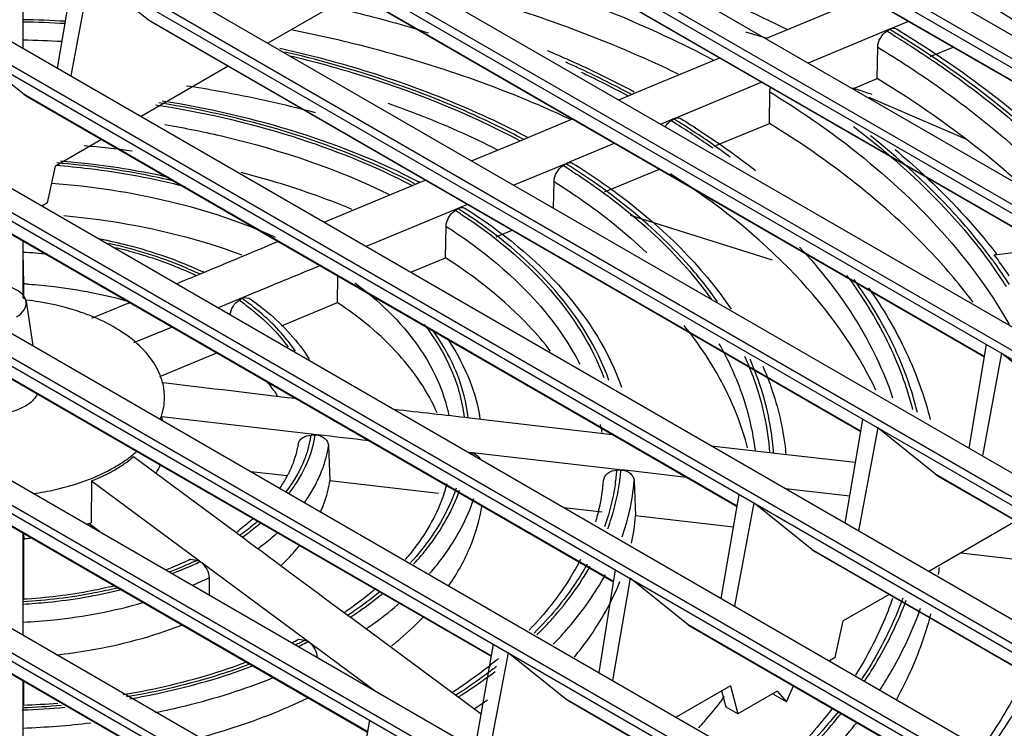
# Model space of a CAD drawing. Units: millimetres. Extents: x 66 to 514, y 228 to 582.
# Drawn here: x 292 to 366, y 405 to 459 of the extents above; entities that cross this region are included whole.
import ezdxf

# ---------------------------------------------------------------- set-up
doc = ezdxf.new("R2010")
doc.units = ezdxf.units.MM
doc.header["$LTSCALE"] = 52.670273
doc.layers.get('0').update_dxf_attribs({"linetype": 'CONTINUOUS'})

msp = doc.modelspace()

# ---------------------------------------------------------------- linework, layer by layer
at = {"color": 7, "linetype": 'CONTINUOUS'}
for p, q in [((221.139, 540.052), (429.737, 419.621)), ((220.552, 539.701), (429.15, 419.27)), ((224.839, 539.68), (431.163, 420.561)), ((211.219, 534.109), (419.816, 413.678)), ((211.798, 534.456), (420.395, 414.025)), ((215.509, 534.086), (421.823, 414.973)), ((202.456, 528.839), (411.053, 408.408)), ((201.885, 528.495), (410.482, 408.064)), ((206.18, 528.47), (412.483, 409.363)), ((192.551, 522.86), (401.149, 402.429)), ((193.114, 523.2), (401.712, 402.769)), ((196.85, 522.832), (403.143, 403.732)), ((183.772, 517.54), (392.37, 397.109)), ((183.217, 517.203), (391.815, 396.772)), ((187.521, 517.173), (393.803, 398.079)), ((174.431, 511.858), (383.028, 391.427)), ((173.884, 511.525), (382.481, 391.094)), ((178.192, 511.493), (384.463, 392.405)), ((164.691, 505.912), (373.289, 385.481)), ((165.231, 506.242), (373.828, 385.811)), ((169.004, 505.877), (375.264, 386.796)), ((155.889, 500.518), (364.486, 380.087)), ((155.357, 500.191), (363.955, 379.76)), ((159.675, 500.154), (365.924, 381.079)), ((146.547, 494.772), (355.145, 374.341)), ((146.024, 494.449), (354.621, 374.018)), ((150.345, 494.41), (356.584, 375.341)), ((383.533, 444.615), (329.843, 475.613)), ((330.049, 475.472), (383.53, 444.595)), ((374.2, 439.025), (320.496, 470.031)), ((320.702, 469.889), (374.197, 439.005)), ((292.347, 464.218), (292.347, 456.653)), ((364.868, 433.413), (311.149, 464.427)), ((311.355, 464.286), (364.864, 433.393)), ((294.955, 455.148), (296.291, 462.967)), ((297.409, 462.321), (295.967, 454.563)), ((301.802, 458.802), (297.409, 462.321)), ((317.376, 460.81), (310.827, 457.029)), ((348.379, 457.375), (354.631, 459.967)), ((292.348, 458.805), (292.348, 458.629)), ((355.535, 427.78), (301.802, 458.802)), ((301.802, 458.802), (302.009, 458.662)), ((302.008, 458.661), (355.532, 427.76)), ((357.814, 458.13), (351.561, 455.538)), ((359.132, 458.681), (357.782, 458.121)), ((346.841, 457.883), (348.469, 457.412)), ((357.714, 458.065), (357.5, 457.941)), ((292.455, 453.156), (288.073, 456.666)), ((356.77, 454.364), (356.806, 456.737)), ((360.765, 456.022), (362.494, 456.74)), ((338.331, 453.205), (344.891, 455.925)), ((307.831, 455.299), (301.262, 451.506)), ((348.073, 454.087), (341.513, 451.368)), ((354.922, 453.597), (356.77, 454.364)), ((346.203, 422.125), (292.455, 453.156)), ((292.455, 453.156), (292.662, 453.016)), ((292.661, 453.015), (346.199, 422.105)), ((337.296, 452.772), (338.362, 453.214)), ((348.636, 450.988), (348.672, 453.36)), ((363.396, 449.836), (356.163, 452.95)), ((330.194, 449.827), (333.805, 451.325)), ((341.544, 451.376), (340.478, 450.934)), ((341.444, 451.311), (341.23, 451.187)), ((344.477, 449.262), (348.636, 450.988)), ((298.268, 449.778), (294.799, 447.775)), ((326.187, 448.161), (330.225, 449.836)), ((336.988, 449.487), (333.376, 447.99)), ((294.212, 445.008), (294.799, 447.775)), ((333.408, 447.999), (329.369, 446.324)), ((333.308, 447.933), (333.094, 447.809)), ((336.883, 416.442), (283.107, 447.488)), ((283.314, 447.347), (336.879, 416.422)), ((336.197, 445.825), (340.347, 447.548)), ((315.056, 443.542), (322.086, 446.457)), ((322.055, 446.449), (322.699, 446.715)), ((332.368, 444.593), (332.399, 446.604)), ((294.212, 445.008), (293.781, 444.759)), ((325.881, 444.878), (325.238, 444.611)), ((325.269, 444.62), (318.239, 441.705)), ((325.169, 444.554), (324.954, 444.429)), ((338.145, 444.063), (348.838, 440.692)), ((324.223, 440.855), (324.26, 443.225)), ((328.04, 442.44), (329.241, 442.938)), ((327.68, 410.837), (273.901, 441.886)), ((292.347, 442.132), (292.347, 437.85)), ((274.108, 441.744), (327.677, 410.817)), ((292.417, 438.904), (292.368, 441.266)), ((365.581, 441.091), (369.753, 441.571)), ((365.707, 441.193), (365.772, 441.113)), ((365.72, 441.197), (365.782, 441.116)), ((321.598, 439.766), (324.223, 440.855)), ((305.786, 439.67), (306.113, 439.807)), ((292.417, 437.764), (292.417, 438.904)), ((316.077, 437.474), (316.109, 439.477)), ((292.588, 437.551), (293.087, 434.239)), ((309.316, 438.015), (307.074, 437.084)), ((308.87, 437.782), (308.655, 437.658)), ((308.87, 437.782), (308.973, 437.873)), ((308.973, 437.873), (309.398, 437.816)), ((311.843, 435.717), (316.077, 437.474)), ((318.348, 405.118), (264.554, 436.175)), ((264.76, 436.034), (318.345, 405.098)), ((303.592, 435.639), (300.694, 434.436)), ((302.672, 431.91), (306.965, 433.692)), ((363.696, 426.506), (365.02, 434.311)), ((366.142, 433.663), (364.712, 425.919)), ((370.546, 430.135), (366.142, 433.663)), ((302.833, 431.454), (303.142, 431.419)), ((309.017, 399.377), (255.206, 430.444)), ((255.412, 430.303), (309.013, 399.357)), ((314.542, 427.513), (302.834, 428.856)), ((326.027, 428.78), (336.78, 427.543)), ((354.352, 420.856), (355.688, 428.675)), ((356.806, 428.029), (355.364, 420.271)), ((361.199, 424.51), (356.806, 428.029)), ((314.395, 427.483), (314.09, 427.482)), ((314.395, 427.483), (314.542, 427.513)), ((315.397, 426.686), (315.503, 424.064)), ((344.25, 426.688), (349.098, 426.13)), ((300.694, 425.874), (308.973, 419.751)), ((337.587, 424.852), (326.027, 426.182)), ((349.053, 426.139), (355.135, 425.439)), ((309.524, 424.75), (312.277, 424.434)), ((337.445, 424.843), (337.142, 424.843)), ((342.392, 424.303), (337.544, 424.861)), ((297.512, 424.037), (297.505, 420.889)), ((297.512, 424.037), (318.842, 408.261)), ((315.503, 424.064), (323.687, 423.125)), ((338.445, 424.047), (338.554, 421.419)), ((393.83, 405.671), (361.199, 424.51)), ((361.199, 424.51), (361.406, 424.37)), ((361.405, 424.369), (393.829, 405.65)), ((354.7, 422.891), (349.861, 423.448)), ((345.008, 415.183), (346.356, 423.017)), ((333.13, 422.041), (336.039, 421.708)), ((347.47, 422.374), (346.017, 414.601)), ((351.852, 418.864), (347.47, 422.374)), ((338.554, 421.419), (345.935, 420.572)), ((367.228, 421.007), (360.659, 417.214)), ((298.118, 420.226), (297.311, 420.823)), ((292.347, 420.11), (292.348, 415.114)), ((292.404, 420.075), (292.412, 419.671)), ((292.417, 415.115), (292.417, 419.671)), ((384.498, 400.016), (351.852, 418.864)), ((351.852, 418.864), (352.059, 418.724)), ((304.986, 418.128), (305.47, 418.068)), ((305.686, 417.944), (305.47, 418.068)), ((352.058, 418.722), (384.497, 399.994)), ((363.07, 418.606), (370.564, 417.746)), ((305.686, 417.944), (305.791, 417.914)), ((335.794, 409.583), (337.025, 417.338)), ((306.385, 416.741), (306.403, 415.443)), ((338.134, 416.697), (336.798, 409.003)), ((342.504, 413.196), (338.134, 416.697)), ((292.348, 415.115), (292.348, 414.665)), ((357.665, 415.485), (354.196, 413.483)), ((292.348, 414.665), (292.348, 412.425)), ((316.488, 414.176), (317.126, 413.704)), ((316.89, 413.952), (316.811, 413.878)), ((316.909, 413.943), (316.811, 413.878)), ((317.095, 413.731), (325.269, 407.682)), ((375.167, 394.339), (342.504, 413.196)), ((342.504, 413.196), (342.711, 413.056)), ((342.711, 413.055), (375.166, 394.318)), ((353.61, 410.716), (354.196, 413.483)), ((313.136, 412.096), (313.627, 412.039)), ((313.842, 411.916), (313.626, 412.04)), ((326.463, 403.861), (327.835, 411.723)), ((328.94, 411.085), (327.462, 403.284)), ((333.299, 407.593), (328.94, 411.085)), ((353.61, 410.716), (353.178, 410.467)), ((292.348, 408.981), (292.347, 401.275)), ((292.417, 407.136), (292.417, 408.939)), ((345.711, 408.584), (341.618, 406.221)), ((345.711, 408.584), (346.261, 406.473)), ((349.926, 407.375), (350.457, 408.582)), ((325.036, 407.931), (324.955, 407.856)), ((325.056, 407.921), (324.955, 407.856)), ((325.238, 407.709), (326.918, 406.466)), ((345.379, 406.983), (345.044, 408.199)), ((349.228, 408.186), (346.261, 406.473)), ((349.062, 407.874), (348.937, 408.018)), ((349.926, 407.375), (349.062, 407.874)), ((349.228, 408.186), (349.926, 407.375)), ((292.349, 406.951), (292.348, 406.776)), ((365.977, 388.727), (333.299, 407.593)), ((333.299, 407.593), (333.506, 407.453)), ((333.505, 407.452), (365.976, 388.706)), ((346.261, 406.473), (345.379, 406.983)), ((317.12, 398.125), (318.503, 406.001))]:
    msp.add_line(p, q, dxfattribs=at)
for centre, radius, start, end in [((290.11, 357.421), 101.409, 86.92125, 88.73542), ((290.11, 357.77), 100.885, 86.92219, 88.72845), ((313.832, 385.876), 84.263, 58.43509, 58.78599), ((314.044, 385.985), 84.276, 58.52437, 58.79024), ((290.11, 358.125), 99.164, 87.00325, 88.69533), ((300.67, 285.822), 176.376, 71.76134, 72.09398), ((301.014, 286.868), 175.274, 71.58593, 71.76118), ((308.553, 398.111), 62.329, 57.93698, 58.38082), ((308.586, 397.925), 62.687, 58.03064, 58.3883), ((309.96, 400.334), 59.698, 54.78784, 57.94823), ((302.32, 396.962), 59.959, 62.05176, 62.18903), ((290.306, 372.777), 76.812, 82.29841, 85.02062), ((305.862, 404.133), 51.469, 57.53959, 58.05655), ((305.9, 403.956), 51.819, 57.6446, 58.06721), ((299.595, 402.917), 49.177, 62.52873, 62.69614), ((303.127, 410.075), 40.702, 56.91765, 57.56994), ((303.165, 409.899), 41.05, 57.05228, 57.58639), ((-742.288, 2955.178), 2725.114, 292.626249, 292.750892), ((290.139, 402.146), 39.183, 83.99942, 86.73857), ((340.146, 421.612), 32.036, 36.25848, 37.44657), ((332.633, 416.505), 40.778, 36.0367, 36.63496), ((333.781, 417.46), 39.022, 32.97086, 35.89709), ((333.834, 417.367), 39.3, 33.14165, 36.05061), ((341.367, 422.497), 30.528, 33.82486, 36.27492), ((116.931, 894.923), 492.871, 292.29579, 292.53027), ((294.249, 414.945), 27.459, 64.66649, 64.98032), ((290.129, 399.804), 39.153, 86.1743, 86.65011), ((290.21, 416.636), 21.162, 80.93055, 83.43513), ((522.833, -107.324), 588.446, 112.207362, 112.513974), ((297.726, 421.974), 19.116, 53.68453, 55.13093), ((297.76, 421.801), 19.463, 54.02421, 55.19477), ((81.918, -1707.19), 2149.869, 83.479055, 83.632332), ((325.008, 429.264), 22.178, 181.0543, 181.6939), ((313.682, 426.605), 13.319, 9.15135, 10.2893), ((320.362, 425.298), 15.837, 8.62933, 10.92308), ((305.771, 428.84), 8.429, 344.08544, 350.7312), ((305.952, 428.844), 8.552, 343.64556, 350.84116), ((91.464, -1513.561), 1953.85, 83.328469, 83.444063), ((295.02, 432.938), 8.915, 309.55201, 311.93305), ((329.168, 423.991), 20.831, 5.74713, 6.5164), ((297.728, 427.4), 5.43, 329.21825, 336.60258), ((321.314, 426.157), 15.882, 351.54933, 355.25495), ((321.501, 426.158), 15.998, 351.229, 355.2853), ((303.644, 428.94), 9.754, 326.16343, 331.81774), ((304.263, 428.599), 9.047, 331.87226, 333.61486), ((305.237, 428.556), 10.357, 332.53174, 335.95745), ((321.069, 425.371), 15.128, 347.00072, 355.07718), ((321.949, 425.397), 16.551, 347.28194, 355.32278), ((312.866, 426.83), 11.849, 342.72711, 345.42615), ((320.375, 425.525), 15.84, 343.24746, 347.02069), ((321.021, 425.609), 17.503, 340.67888, 347.27396), ((322.059, 422.789), 16.552, 347.94822, 355.22937), ((291.546, 435.783), 16.042, 290.5633, 291.09142), ((291.656, 435.498), 15.736, 291.09075, 291.81845), ((297.995, 434.405), 17.66, 306.23893, 306.78025), ((290.158, 441.247), 21.694, 275.96597, 276.37951), ((290.173, 441.113), 21.559, 276.37872, 277.45083), ((297.609, 435.756), 19.319, 305.07813, 305.30936), ((297.614, 435.971), 19.717, 304.8086, 304.98687), ((294.18, 441.678), 26.171, 294.65462, 295.55843), ((293.438, 443.313), 27.966, 290.81197, 294.63739), ((293.253, 444.045), 28.912, 290.95662, 294.35461), ((294.191, 441.926), 26.595, 294.39627, 295.61095), ((337.419, 420.143), 24.192, 352.50196, 353.74256), ((294.094, 442.241), 28.308, 292.92471, 295.73365), ((300.616, 437.78), 28.551, 304.02531, 304.3147), ((296.741, 444.433), 36.256, 295.98966, 296.88541), ((296.513, 445.712), 37.771, 295.71274, 296.31948), ((296.524, 445.958), 38.194, 295.74821, 296.12411), ((296.849, 445.033), 37.014, 296.31937, 296.95343), ((296.858, 445.279), 37.437, 296.12249, 296.97847), ((303.322, 441.095), 39.345, 302.9794, 303.19867), ((321.013, 425.781), 30.194, 322.76157, 323.42823), ((290.124, 468.182), 61.447, 272.07449, 275.0228), ((290.122, 467.866), 60.956, 272.0935, 274.82656), ((290.121, 467.075), 59.981, 272.13318, 274.65324), ((304.299, 440.633), 40.35, 303.20881, 304.91325), ((290.156, 468.029), 62.658, 272.01746, 276.70296)]:
    msp.add_arc(centre, radius, start, end, dxfattribs=at)
for points, knots in [([(323.594, 463.72), (325.473, 463.224), (332.621, 461.145), (339.568, 458.329), (344.435, 455.764)], [0, 0, 0, 0, 0.26102, 1, 1, 1, 1]), ([(339.734, 462.483), (340.627, 462.153), (344.105, 460.817), (347.516, 459.305), (350.002, 458.074)], [0, 0, 0, 0, 0.25541, 1, 1, 1, 1]), ([(322.017, 461.747), (323.778, 461.308), (330.521, 459.461), (337.097, 456.975), (341.758, 454.724)], [0, 0, 0, 0, 0.25968, 1, 1, 1, 1]), ([(379.864, 450.883), (378.874, 451.828), (374.611, 455.654), (369.905, 458.974), (366.182, 461.239)], [0, 0, 0, 0, 0.238986, 1, 1, 1, 1]), ([(366.075, 461.049), (366.524, 460.776), (368.284, 459.682), (370.007, 458.528), (371.268, 457.632)], [0, 0, 0, 0, 0.253679, 1, 1, 1, 1]), ([(315.542, 459.806), (316.17, 459.662), (318.648, 459.071), (321.103, 458.387), (322.919, 457.821)], [0, 0, 0, 0, 0.253169, 1, 1, 1, 1]), ([(364.94, 460.113), (365.819, 459.583), (369.197, 457.469), (372.436, 455.128), (374.726, 453.255)], [0, 0, 0, 0, 0.257538, 1, 1, 1, 1]), ([(357.714, 458.065), (357.73, 458.074), (357.772, 458.082), (357.794, 458.121), (357.814, 458.13)], [0, 0, 0, 0, 0.467223, 1, 1, 1, 1]), ([(357.782, 458.121), (357.821, 458.137), (357.964, 458.182), (358.13, 458.163), (358.222, 458.108)], [0, 0, 0, 0, 0.281809, 1, 1, 1, 1]), ([(312.586, 458.062), (314.467, 457.688), (321.643, 456.057), (328.656, 453.639), (333.583, 451.33)], [0, 0, 0, 0, 0.26069, 1, 1, 1, 1]), ([(356.806, 456.737), (356.81, 456.976), (356.97, 457.445), (357.296, 457.822), (357.5, 457.941)], [0, 0, 0, 0, 0.503483, 1, 1, 1, 1]), ([(357.941, 457.672), (358.386, 457.398), (360.129, 456.305), (361.831, 455.145), (363.071, 454.241)], [0, 0, 0, 0, 0.254162, 1, 1, 1, 1]), ([(375.792, 442.313), (374.691, 443.779), (369.583, 449.812), (363.215, 454.698), (358.048, 457.862)], [0, 0, 0, 0, 0.232249, 1, 1, 1, 1]), ([(358.223, 458.109), (360.062, 456.995), (366.754, 452.592), (372.787, 447.079), (376.348, 442.419)], [0, 0, 0, 0, 0.268322, 1, 1, 1, 1]), ([(311.728, 456.662), (313.412, 456.283), (319.791, 454.651), (325.996, 452.264), (330.295, 449.996)], [0, 0, 0, 0, 0.261992, 1, 1, 1, 1]), ([(356.806, 456.737), (358.406, 455.766), (364.275, 451.932), (369.629, 447.243), (372.94, 443.308)], [0, 0, 0, 0, 0.266774, 1, 1, 1, 1]), ([(330.125, 449.771), (328.786, 450.487), (323.019, 453.288), (316.866, 455.259), (312.105, 456.367)], [0, 0, 0, 0, 0.236985, 1, 1, 1, 1]), ([(312.463, 456.093), (314.04, 455.717), (320.013, 454.115), (325.819, 451.827), (329.846, 449.681)], [0, 0, 0, 0, 0.262141, 1, 1, 1, 1]), ([(331.874, 456.488), (332.443, 456.25), (334.664, 455.289), (336.841, 454.227), (338.431, 453.377)], [0, 0, 0, 0, 0.254918, 1, 1, 1, 1]), ([(338.261, 453.149), (337.862, 453.365), (336.232, 454.227), (334.568, 455.027), (333.299, 455.596)], [0, 0, 0, 0, 0.245898, 1, 1, 1, 1]), ([(334.446, 454.845), (334.749, 454.702), (335.94, 454.131), (337.116, 453.528), (337.984, 453.059)], [0, 0, 0, 0, 0.253004, 1, 1, 1, 1]), ([(304.686, 453.831), (305.516, 453.706), (308.778, 453.166), (312.012, 452.449), (314.395, 451.808)], [0, 0, 0, 0, 0.253815, 1, 1, 1, 1]), ([(367.557, 446.419), (366.759, 447.138), (363.361, 450.042), (359.672, 452.599), (356.77, 454.361)], [0, 0, 0, 0, 0.240304, 1, 1, 1, 1]), ([(363.071, 454.241), (363.599, 453.856), (365.641, 452.325), (367.599, 450.682), (368.995, 449.395)], [0, 0, 0, 0, 0.255956, 1, 1, 1, 1]), ([(348.672, 453.36), (350.652, 452.15), (357.625, 447.427), (363.718, 441.146), (366.726, 435.819)], [0, 0, 0, 0, 0.274963, 1, 1, 1, 1]), ([(302.345, 452.399), (305.83, 451.857), (312.475, 450.351), (318.815, 447.812), (321.705, 446.302)], [0, 0, 0, 0, 0.519474, 1, 1, 1, 1]), ([(321.985, 446.391), (319.091, 447.91), (312.744, 450.467), (306.087, 451.99), (302.596, 452.541)], [0, 0, 0, 0, 0.480477, 1, 1, 1, 1]), ([(302.859, 452.695), (306.321, 452.144), (312.939, 450.629), (319.257, 448.11), (322.152, 446.615)], [0, 0, 0, 0, 0.51832, 1, 1, 1, 1]), ([(319.875, 452.501), (320.601, 452.248), (323.409, 451.219), (326.153, 450.013), (328.135, 449.007)], [0, 0, 0, 0, 0.256907, 1, 1, 1, 1]), ([(303.041, 450.899), (304.574, 450.64), (310.38, 449.469), (316.056, 447.548), (319.978, 445.621)], [0, 0, 0, 0, 0.262432, 1, 1, 1, 1]), ([(340.795, 450.756), (340.825, 450.801), (340.946, 450.967), (341.1, 451.111), (341.23, 451.187)], [0, 0, 0, 0, 0.267498, 1, 1, 1, 1]), ([(341.444, 451.311), (341.461, 451.32), (341.502, 451.328), (341.525, 451.368), (341.544, 451.376)], [0, 0, 0, 0, 0.466315, 1, 1, 1, 1]), ([(341.513, 451.368), (341.552, 451.384), (341.695, 451.429), (341.862, 451.409), (341.954, 451.353)], [0, 0, 0, 0, 0.281872, 1, 1, 1, 1]), ([(345.684, 448.446), (345.373, 448.677), (344.098, 449.603), (342.785, 450.476), (341.777, 451.105)], [0, 0, 0, 0, 0.245788, 1, 1, 1, 1]), ([(341.955, 451.354), (342.453, 451.048), (344.385, 449.823), (346.248, 448.49), (347.582, 447.434)], [0, 0, 0, 0, 0.255886, 1, 1, 1, 1]), ([(363.998, 437.51), (363.047, 438.781), (358.63, 444.013), (353.113, 448.246), (348.636, 450.984)], [0, 0, 0, 0, 0.232165, 1, 1, 1, 1]), ([(354.985, 450.748), (356.021, 449.964), (359.845, 446.876), (363.272, 443.27), (365.392, 440.34)], [0, 0, 0, 0, 0.264338, 1, 1, 1, 1]), ([(365.356, 440.838), (364.741, 441.665), (362.032, 445.035), (358.845, 448.008), (356.264, 450.051)], [0, 0, 0, 0, 0.23829, 1, 1, 1, 1]), ([(358.123, 449.011), (358.848, 448.405), (361.582, 446.007), (364.077, 443.329), (365.72, 441.197)], [0, 0, 0, 0, 0.259859, 1, 1, 1, 1]), ([(294.825, 447.833), (295.665, 447.768), (298.955, 447.444), (302.22, 446.845), (304.606, 446.23)], [0, 0, 0, 0, 0.254716, 1, 1, 1, 1]), ([(303.732, 446.637), (303.021, 446.805), (300.109, 447.433), (297.148, 447.828), (294.909, 448.003)], [0, 0, 0, 0, 0.245536, 1, 1, 1, 1]), ([(295.173, 448.168), (295.869, 448.112), (298.612, 447.843), (301.337, 447.387), (303.345, 446.936)], [0, 0, 0, 0, 0.253438, 1, 1, 1, 1]), ([(332.399, 446.604), (332.403, 446.844), (332.564, 447.313), (332.889, 447.69), (333.094, 447.809)], [0, 0, 0, 0, 0.503544, 1, 1, 1, 1]), ([(333.308, 447.933), (333.324, 447.942), (333.366, 447.95), (333.388, 447.99), (333.408, 447.999)], [0, 0, 0, 0, 0.46562, 1, 1, 1, 1]), ([(333.376, 447.99), (333.416, 448.006), (333.56, 448.051), (333.727, 448.031), (333.819, 447.974)], [0, 0, 0, 0, 0.28192, 1, 1, 1, 1]), ([(344.732, 437.529), (344.063, 438.488), (340.921, 442.447), (336.905, 445.656), (333.631, 447.73)], [0, 0, 0, 0, 0.23179, 1, 1, 1, 1]), ([(333.82, 447.975), (335.062, 447.202), (339.546, 444.149), (343.53, 440.267), (345.758, 436.986)], [0, 0, 0, 0, 0.269538, 1, 1, 1, 1]), ([(308.779, 447.309), (309.509, 447.122), (312.338, 446.345), (315.115, 445.373), (317.126, 444.529)], [0, 0, 0, 0, 0.256641, 1, 1, 1, 1]), ([(333.487, 447.561), (334.594, 446.857), (338.602, 444.087), (342.186, 440.635), (344.259, 437.736)], [0, 0, 0, 0, 0.269132, 1, 1, 1, 1]), ([(356.669, 430.875), (355.162, 434.068), (350.615, 440.306), (344.593, 445.01), (341.186, 447.177)], [0, 0, 0, 0, 0.46653, 1, 1, 1, 1]), ([(294.528, 446.485), (297.521, 446.262), (303.283, 445.393), (308.832, 443.572), (311.383, 442.422)], [0, 0, 0, 0, 0.517545, 1, 1, 1, 1]), ([(332.399, 446.604), (333.05, 446.198), (335.512, 444.581), (337.827, 442.733), (339.401, 441.228)], [0, 0, 0, 0, 0.260528, 1, 1, 1, 1]), ([(295.443, 444.037), (296.627, 443.93), (301.184, 443.377), (305.682, 442.265), (308.867, 441.072)], [0, 0, 0, 0, 0.259056, 1, 1, 1, 1]), ([(324.26, 443.225), (324.264, 443.465), (324.424, 443.934), (324.75, 444.311), (324.955, 444.429)], [0, 0, 0, 0, 0.503587, 1, 1, 1, 1]), ([(325.169, 444.554), (325.185, 444.563), (325.228, 444.57), (325.249, 444.612), (325.269, 444.62)], [0, 0, 0, 0, 0.464627, 1, 1, 1, 1]), ([(325.238, 444.611), (325.277, 444.628), (325.422, 444.673), (325.591, 444.651), (325.683, 444.593)], [0, 0, 0, 0, 0.281988, 1, 1, 1, 1]), ([(325.344, 444.179), (327.831, 442.559), (332.179, 439.025), (335.256, 434.25), (336.149, 431.842)], [0, 0, 0, 0, 0.536089, 1, 1, 1, 1]), ([(336.542, 431.611), (335.664, 434.099), (332.537, 439.048), (328.057, 442.684), (325.491, 444.347)], [0, 0, 0, 0, 0.463129, 1, 1, 1, 1]), ([(325.684, 444.594), (328.42, 442.859), (333.222, 439.025), (336.563, 433.756), (337.498, 431.092)], [0, 0, 0, 0, 0.534383, 1, 1, 1, 1]), ([(324.26, 443.225), (325.389, 442.505), (329.345, 439.704), (332.751, 435.966), (334.341, 432.828)], [0, 0, 0, 0, 0.275641, 1, 1, 1, 1]), ([(298.174, 442.279), (298.861, 442.144), (301.488, 441.552), (304.056, 440.67), (305.862, 439.827)], [0, 0, 0, 0, 0.259987, 1, 1, 1, 1]), ([(305.686, 439.62), (305.164, 439.871), (302.943, 440.846), (300.606, 441.545), (298.804, 441.943)], [0, 0, 0, 0, 0.23889, 1, 1, 1, 1]), ([(299.366, 441.625), (299.906, 441.495), (301.972, 440.946), (303.99, 440.2), (305.419, 439.521)], [0, 0, 0, 0, 0.259665, 1, 1, 1, 1]), ([(350.903, 441.665), (352.491, 439.967), (355.276, 436.423), (357.246, 432.352), (357.932, 430.312)], [0, 0, 0, 0, 0.519414, 1, 1, 1, 1]), ([(332.132, 433.826), (331.628, 434.481), (329.323, 437.169), (326.506, 439.39), (324.223, 440.848)], [0, 0, 0, 0, 0.233696, 1, 1, 1, 1]), ([(292.587, 437.551), (292.485, 438.226), (291.371, 438.764), (290.263, 438.883), (289.359, 438.848), (288.701, 438.661), (288.329, 438.447)], [0, 0, 0, 0, 0.432144, 0.579262, 0.728162, 1, 1, 1, 1]), ([(292.741, 438.87), (293.395, 438.826), (295.947, 438.591), (298.479, 438.102), (300.312, 437.577)], [0, 0, 0, 0, 0.255692, 1, 1, 1, 1]), ([(317.373, 438.964), (319.16, 437.642), (321.551, 435.377), (323.664, 431.771), (324.275, 429.916), (324.461, 428.996)], [0, 0, 0, 0, 0.534856, 0.77417, 1, 1, 1, 1]), ([(354.465, 439.53), (355.628, 437.973), (357.642, 434.754), (358.989, 431.193), (359.442, 429.419)], [0, 0, 0, 0, 0.514753, 1, 1, 1, 1]), ([(359.803, 429.202), (359.374, 430.954), (358.091, 434.47), (356.152, 437.663), (355.031, 439.208)], [0, 0, 0, 0, 0.485786, 1, 1, 1, 1]), ([(356.122, 438.585), (357.204, 437.05), (359.08, 433.878), (360.334, 430.406), (360.763, 428.671)], [0, 0, 0, 0, 0.512302, 1, 1, 1, 1]), ([(291.865, 436.405), (292.091, 436.536), (292.483, 436.839), (292.619, 437.342), (292.587, 437.551)], [0, 0, 0, 0, 0.552703, 1, 1, 1, 1]), ([(297.706, 436.374), (297.388, 436.508), (296.04, 437.021), (294.628, 437.36), (293.546, 437.533)], [0, 0, 0, 0, 0.239613, 1, 1, 1, 1]), ([(307.963, 436.546), (307.987, 436.772), (308.153, 437.202), (308.465, 437.548), (308.655, 437.658)], [0, 0, 0, 0, 0.509942, 1, 1, 1, 1]), ([(309.047, 437.377), (309.377, 437.135), (310.59, 436.18), (311.677, 435.054), (312.342, 434.133)], [0, 0, 0, 0, 0.265017, 1, 1, 1, 1]), ([(312.892, 433.809), (312.665, 434.153), (311.614, 435.568), (310.284, 436.761), (309.194, 437.552)], [0, 0, 0, 0, 0.234231, 1, 1, 1, 1]), ([(309.398, 437.816), (309.874, 437.487), (311.604, 436.183), (313.114, 434.554), (313.946, 433.2)], [0, 0, 0, 0, 0.266902, 1, 1, 1, 1]), ([(323.578, 429.165), (322.883, 430.779), (320.708, 433.954), (317.754, 436.357), (316.077, 437.465)], [0, 0, 0, 0, 0.466446, 1, 1, 1, 1]), ([(302.882, 431.451), (302.608, 432.502), (301.549, 434.015), (299.588, 435.477), (298.365, 436.097), (297.706, 436.374)], [0, 0, 0, 0, 0.443995, 0.707755, 1, 1, 1, 1]), ([(322.604, 435.839), (323.419, 434.786), (324.776, 432.57), (325.476, 430.054), (325.617, 428.825)], [0, 0, 0, 0, 0.518182, 1, 1, 1, 1]), ([(325.928, 428.762), (325.803, 429.906), (325.2, 432.242), (324.02, 434.335), (323.308, 435.335)], [0, 0, 0, 0, 0.484003, 1, 1, 1, 1]), ([(346.993, 426.519), (346.58, 428.151), (345.298, 431.432), (343.343, 434.347), (342.211, 435.749)], [0, 0, 0, 0, 0.4831, 1, 1, 1, 1]), ([(324.337, 434.79), (324.945, 433.897), (325.981, 432.039), (326.603, 429.999), (326.787, 428.984)], [0, 0, 0, 0, 0.511545, 1, 1, 1, 1]), ([(344.839, 434.377), (345.554, 433.116), (346.742, 430.518), (347.389, 427.73), (347.556, 426.351)], [0, 0, 0, 0, 0.510717, 1, 1, 1, 1]), ([(346.767, 433.432), (347.033, 432.846), (347.978, 430.528), (348.518, 428.04), (348.648, 426.184)], [0, 0, 0, 0, 0.256861, 1, 1, 1, 1]), ([(348.956, 426.123), (348.916, 426.721), (348.644, 429.149), (347.924, 431.52), (347.181, 433.206)], [0, 0, 0, 0, 0.245572, 1, 1, 1, 1]), ([(348.144, 432.683), (348.367, 432.171), (349.171, 430.133), (349.68, 427.976), (349.865, 426.355)], [0, 0, 0, 0, 0.255073, 1, 1, 1, 1]), ([(311.557, 430.457), (311.493, 430.553), (311.226, 430.939), (310.935, 431.309), (310.704, 431.577)], [0, 0, 0, 0, 0.245279, 1, 1, 1, 1]), ([(292.539, 429.679), (291.983, 429.359), (290.655, 429.012), (288.987, 429.123), (287.786, 429.567), (287.109, 430.029), (286.684, 430.611), (286.627, 431.061), (286.657, 431.262)], [0, 0, 0, 0, 0.27381, 0.567681, 0.700952, 0.816267, 0.913296, 1, 1, 1, 1]), ([(293.459, 430.634), (293.421, 430.542), (293.206, 430.146), (292.839, 429.853), (292.539, 429.679)], [0, 0, 0, 0, 0.223457, 1, 1, 1, 1]), ([(302.714, 428.707), (302.768, 428.847), (302.955, 429.402), (303.035, 429.995), (303.026, 430.431)], [0, 0, 0, 0, 0.255727, 1, 1, 1, 1]), ([(313.093, 426.768), (313.128, 426.969), (313.411, 427.363), (313.86, 427.482), (314.09, 427.482)], [0, 0, 0, 0, 0.47, 1, 1, 1, 1]), ([(314.542, 427.513), (314.654, 427.5), (314.856, 427.391), (315.145, 427.237), (315.339, 426.983), (315.393, 426.784), (315.397, 426.686)], [0, 0, 0, 0, 0.267852, 0.526967, 0.769635, 1, 1, 1, 1]), ([(313.877, 426.528), (313.796, 426.243), (313.397, 425.073), (312.764, 423.989), (312.201, 423.239)], [0, 0, 0, 0, 0.240432, 1, 1, 1, 1]), ([(313.093, 426.768), (313.062, 426.584), (312.903, 425.829), (312.627, 425.101), (312.368, 424.578)], [0, 0, 0, 0, 0.242632, 1, 1, 1, 1]), ([(312.431, 423.106), (312.63, 423.367), (313.35, 424.394), (313.897, 425.547), (314.158, 426.436)], [0, 0, 0, 0, 0.261863, 1, 1, 1, 1]), ([(314.695, 424.336), (314.78, 424.527), (315.09, 425.285), (315.303, 426.084), (315.397, 426.686)], [0, 0, 0, 0, 0.255591, 1, 1, 1, 1]), ([(299.24, 425.06), (299.372, 425.137), (299.877, 425.441), (300.36, 425.786), (300.697, 426.064)], [0, 0, 0, 0, 0.258536, 1, 1, 1, 1]), ([(299.243, 424.852), (299.375, 424.928), (299.881, 425.235), (300.361, 425.587), (300.694, 425.874)], [0, 0, 0, 0, 0.257419, 1, 1, 1, 1]), ([(326.027, 426.182), (326.112, 426.172), (326.424, 426.096), (326.72, 425.893), (326.836, 425.687)], [0, 0, 0, 0, 0.265603, 1, 1, 1, 1]), ([(293.125, 423.081), (293.692, 423.16), (295.806, 423.543), (297.875, 424.272), (299.24, 425.06)], [0, 0, 0, 0, 0.266574, 1, 1, 1, 1]), ([(297.512, 424.037), (297.665, 424.095), (298.258, 424.333), (298.832, 424.615), (299.243, 424.852)], [0, 0, 0, 0, 0.256667, 1, 1, 1, 1]), ([(336.142, 424.073), (336.16, 424.283), (336.433, 424.714), (336.902, 424.843), (337.142, 424.843)], [0, 0, 0, 0, 0.468244, 1, 1, 1, 1]), ([(337.445, 424.843), (337.469, 424.843), (337.518, 424.826), (337.564, 424.854), (337.587, 424.852)], [0, 0, 0, 0, 0.505632, 1, 1, 1, 1]), ([(337.544, 424.861), (337.771, 424.835), (338.102, 424.693), (338.385, 424.354), (338.441, 424.147), (338.445, 424.047)], [0, 0, 0, 0, 0.526473, 0.769352, 1, 1, 1, 1]), ([(314.81, 421.733), (314.894, 421.922), (315.199, 422.67), (315.41, 423.457), (315.504, 424.052)], [0, 0, 0, 0, 0.255493, 1, 1, 1, 1]), ([(313.603, 422.436), (313.68, 422.545), (313.977, 422.978), (314.246, 423.431), (314.426, 423.779)], [0, 0, 0, 0, 0.254795, 1, 1, 1, 1]), ([(324.18, 423.312), (324.039, 422.859), (323.329, 420.975), (322.187, 419.271), (321.182, 418.11)], [0, 0, 0, 0, 0.235973, 1, 1, 1, 1]), ([(325.02, 423.479), (324.851, 422.985), (324.016, 420.947), (322.718, 419.117), (321.588, 417.879)], [0, 0, 0, 0, 0.237562, 1, 1, 1, 1]), ([(321.814, 417.751), (322.208, 418.18), (323.626, 419.858), (324.742, 421.809), (325.279, 423.333)], [0, 0, 0, 0, 0.265024, 1, 1, 1, 1]), ([(337.024, 423.823), (336.983, 423.55), (336.791, 422.45), (336.485, 421.37), (336.199, 420.579)], [0, 0, 0, 0, 0.247153, 1, 1, 1, 1]), ([(336.455, 420.433), (336.555, 420.703), (336.922, 421.775), (337.183, 422.883), (337.312, 423.719)], [0, 0, 0, 0, 0.253607, 1, 1, 1, 1]), ([(323.018, 417.05), (323.402, 417.488), (324.782, 419.2), (325.852, 421.178), (326.355, 422.716)], [0, 0, 0, 0, 0.264451, 1, 1, 1, 1]), ([(324.469, 416.146), (325.114, 417.078), (326.198, 419.016), (326.81, 421.158), (326.969, 422.215)], [0, 0, 0, 0, 0.51469, 1, 1, 1, 1]), ([(309.723, 421.207), (309.633, 421.126), (309.259, 420.797), (308.87, 420.486), (308.569, 420.261)], [0, 0, 0, 0, 0.244682, 1, 1, 1, 1]), ([(310.072, 420.999), (309.97, 420.912), (309.55, 420.561), (309.112, 420.23), (308.775, 419.991)], [0, 0, 0, 0, 0.245454, 1, 1, 1, 1]), ([(308.92, 419.817), (309.04, 419.901), (309.509, 420.237), (309.963, 420.595), (310.291, 420.873)], [0, 0, 0, 0, 0.254752, 1, 1, 1, 1]), ([(310.083, 418.943), (310.213, 419.039), (310.719, 419.421), (311.206, 419.828), (311.554, 420.146)], [0, 0, 0, 0, 0.255213, 1, 1, 1, 1]), ([(311.824, 417.671), (311.953, 417.792), (312.449, 418.272), (312.913, 418.785), (313.234, 419.185)], [0, 0, 0, 0, 0.256492, 1, 1, 1, 1]), ([(304.986, 418.128), (304.835, 418.057), (304.219, 417.771), (303.592, 417.51), (303.114, 417.326)], [0, 0, 0, 0, 0.245548, 1, 1, 1, 1]), ([(334.392, 418.111), (334.155, 417.645), (333.073, 415.725), (331.682, 413.989), (330.517, 412.782)], [0, 0, 0, 0, 0.237938, 1, 1, 1, 1]), ([(305.791, 417.914), (305.881, 417.847), (306.016, 417.657), (306.281, 417.3), (306.382, 416.96), (306.385, 416.741)], [0, 0, 0, 0, 0.250863, 0.510468, 1, 1, 1, 1]), ([(334.896, 417.75), (334.639, 417.293), (333.492, 415.424), (332.069, 413.731), (330.891, 412.553)], [0, 0, 0, 0, 0.239611, 1, 1, 1, 1]), ([(331.114, 412.425), (331.519, 412.829), (333.024, 414.42), (334.335, 416.201), (335.134, 417.607)], [0, 0, 0, 0, 0.261389, 1, 1, 1, 1]), ([(332.344, 411.719), (332.742, 412.13), (334.22, 413.749), (335.499, 415.557), (336.273, 416.98)], [0, 0, 0, 0, 0.261156, 1, 1, 1, 1]), ([(292.348, 414.754), (292.977, 414.788), (295.447, 414.976), (297.901, 415.386), (299.694, 415.829)], [0, 0, 0, 0, 0.254304, 1, 1, 1, 1]), ([(299.462, 415.963), (298.892, 415.824), (296.548, 415.314), (294.157, 415.028), (292.349, 414.93)], [0, 0, 0, 0, 0.244949, 1, 1, 1, 1]), ([(299.206, 416.113), (298.657, 415.98), (296.399, 415.489), (294.096, 415.212), (292.353, 415.115)], [0, 0, 0, 0, 0.244711, 1, 1, 1, 1]), ([(318.977, 415.928), (318.801, 415.777), (318.07, 415.169), (317.305, 414.603), (316.711, 414.198)], [0, 0, 0, 0, 0.243841, 1, 1, 1, 1]), ([(333.934, 410.755), (334.302, 411.203), (335.653, 412.966), (336.757, 414.927), (337.366, 416.451)], [0, 0, 0, 0, 0.260972, 1, 1, 1, 1]), ([(319.305, 415.713), (319.118, 415.558), (318.344, 414.936), (317.535, 414.356), (316.909, 413.943)], [0, 0, 0, 0, 0.24451, 1, 1, 1, 1]), ([(317.025, 413.754), (317.246, 413.898), (318.103, 414.475), (318.929, 415.098), (319.522, 415.587)], [0, 0, 0, 0, 0.25569, 1, 1, 1, 1]), ([(357.92, 415.168), (357.752, 414.674), (356.994, 412.667), (355.989, 410.755), (355.124, 409.382)], [0, 0, 0, 0, 0.243386, 1, 1, 1, 1]), ([(358.703, 415.197), (358.513, 414.675), (357.668, 412.559), (356.561, 410.55), (355.613, 409.112)], [0, 0, 0, 0, 0.243635, 1, 1, 1, 1]), ([(292.362, 413.387), (293.143, 413.428), (296.19, 413.668), (299.215, 414.234), (301.402, 414.861)], [0, 0, 0, 0, 0.255755, 1, 1, 1, 1]), ([(318.248, 412.901), (318.476, 413.055), (319.356, 413.673), (320.202, 414.338), (320.806, 414.862)], [0, 0, 0, 0, 0.255944, 1, 1, 1, 1]), ([(355.849, 408.977), (356.172, 409.465), (357.379, 411.395), (358.374, 413.461), (358.958, 415.047)], [0, 0, 0, 0, 0.257275, 1, 1, 1, 1]), ([(356.996, 408.31), (357.315, 408.803), (358.503, 410.753), (359.475, 412.837), (360.043, 414.436)], [0, 0, 0, 0, 0.257107, 1, 1, 1, 1]), ([(320.139, 411.59), (320.362, 411.769), (321.22, 412.48), (322.032, 413.247), (322.6, 413.85)], [0, 0, 0, 0, 0.256865, 1, 1, 1, 1]), ([(358.241, 407.59), (358.527, 408.109), (359.583, 410.163), (360.393, 412.346), (360.823, 414.008)], [0, 0, 0, 0, 0.256469, 1, 1, 1, 1]), ([(294.855, 410.92), (295.693, 411.012), (298.913, 411.462), (302.087, 412.296), (304.332, 413.168)], [0, 0, 0, 0, 0.259379, 1, 1, 1, 1]), ([(313.842, 411.916), (313.86, 411.905), (313.885, 411.871), (313.929, 411.877), (313.943, 411.867)], [0, 0, 0, 0, 0.551094, 1, 1, 1, 1]), ([(313.912, 411.894), (314.098, 411.757), (314.383, 411.385), (314.536, 410.938), (314.539, 410.714)], [0, 0, 0, 0, 0.506245, 1, 1, 1, 1]), ([(328.209, 410.64), (327.95, 410.424), (326.872, 409.552), (325.742, 408.746), (324.865, 408.172)], [0, 0, 0, 0, 0.243587, 1, 1, 1, 1]), ([(309.133, 410.345), (308.412, 410.075), (305.4, 409.037), (302.285, 408.304), (299.903, 407.903)], [0, 0, 0, 0, 0.241642, 1, 1, 1, 1]), ([(309.385, 410.188), (308.663, 409.92), (305.652, 408.887), (302.542, 408.154), (300.165, 407.749)], [0, 0, 0, 0, 0.242184, 1, 1, 1, 1]), ([(300.414, 407.609), (301.218, 407.749), (304.333, 408.357), (307.397, 409.237), (309.604, 410.062)], [0, 0, 0, 0, 0.257382, 1, 1, 1, 1]), ([(328.051, 410.042), (327.815, 409.857), (326.843, 409.113), (325.834, 408.419), (325.056, 407.921)], [0, 0, 0, 0, 0.245025, 1, 1, 1, 1]), ([(302.316, 406.572), (303.093, 406.729), (306.093, 407.403), (309.039, 408.33), (311.158, 409.181)], [0, 0, 0, 0, 0.257689, 1, 1, 1, 1]), ([(325.169, 407.732), (325.412, 407.887), (326.36, 408.503), (327.282, 409.159), (327.951, 409.671)], [0, 0, 0, 0, 0.254542, 1, 1, 1, 1]), ([(368.07, 409.729), (367.841, 409.231), (366.851, 407.21), (365.655, 405.291), (364.661, 403.908)], [0, 0, 0, 0, 0.243487, 1, 1, 1, 1]), ([(368.607, 409.345), (368.367, 408.856), (367.335, 406.877), (366.114, 404.997), (365.109, 403.642)], [0, 0, 0, 0, 0.244059, 1, 1, 1, 1]), ([(305.655, 404.682), (306.383, 404.877), (309.179, 405.689), (311.906, 406.745), (313.849, 407.683)], [0, 0, 0, 0, 0.259009, 1, 1, 1, 1]), ([(343.312, 405.415), (343.466, 405.586), (344.068, 406.266), (344.641, 406.971), (345.051, 407.51)], [0, 0, 0, 0, 0.253626, 1, 1, 1, 1]), ([(353.413, 406.928), (353.091, 406.508), (351.722, 404.802), (350.202, 403.22), (348.989, 402.09)], [0, 0, 0, 0, 0.242229, 1, 1, 1, 1]), ([(292.347, 406.702), (292.347, 406.706), (292.348, 406.731), (292.348, 406.755), (292.348, 406.776)], [0, 0, 0, 0, 0.169608, 1, 1, 1, 1]), ([(353.842, 406.667), (353.511, 406.25), (352.113, 404.563), (350.572, 402.995), (349.347, 401.876)], [0, 0, 0, 0, 0.242898, 1, 1, 1, 1]), ([(349.567, 401.75), (349.984, 402.13), (351.576, 403.635), (353.056, 405.261), (354.07, 406.535)], [0, 0, 0, 0, 0.257397, 1, 1, 1, 1]), ([(350.818, 401.028), (351.23, 401.412), (352.801, 402.934), (354.259, 404.575), (355.255, 405.858)], [0, 0, 0, 0, 0.257311, 1, 1, 1, 1])]:
    msp.add_open_spline(points, degree=3, knots=knots, dxfattribs=at)
for points in [[(348.672, 453.36), (348.673, 453.468), (348.692, 453.577), (348.722, 453.681)], [(314.754, 440.258), (312.941, 439.511), (311.128, 438.766), (309.316, 438.015)], [(303.026, 430.431), (303.018, 430.774), (302.969, 431.119), (302.882, 431.451)], [(303.142, 431.419), (306.395, 431.044), (309.645, 430.644), (312.898, 430.263)], [(308.973, 419.751), (311.48, 417.896), (313.981, 416.032), (316.488, 414.176)]]:
    msp.add_open_spline(points, degree=3, dxfattribs=at)

doc.saveas('drawing.dxf')
